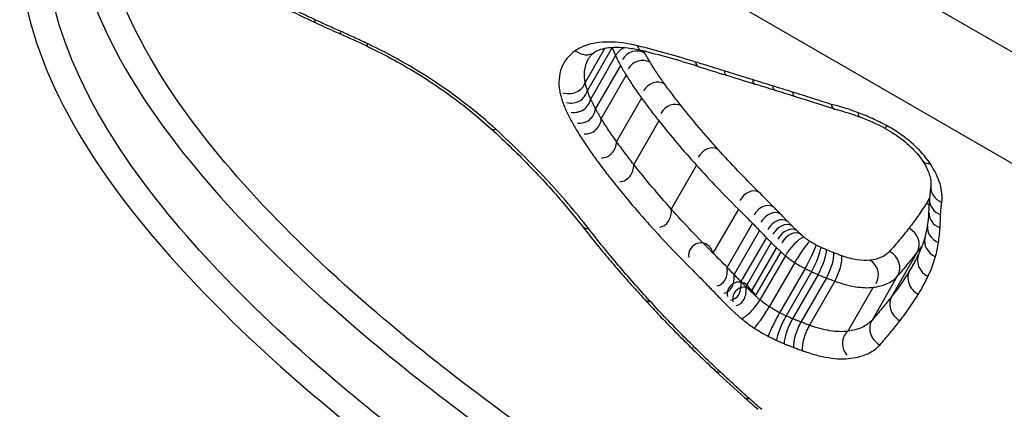
# Model space of a CAD drawing. Units: millimetres. Extents: x -1337 to 7730, y -4572 to 6185.
# Drawn here: x 4341 to 4346, y -2309 to -2307 of the extents above; entities that cross this region are included whole.
import ezdxf

# ---------------------------------------------------------------- set-up
doc = ezdxf.new("R2010")
doc.units = ezdxf.units.MM
doc.header["$LTSCALE"] = 65
doc.layers.add('SW_Toestellen', color=2, linetype='Continuous')

msp = doc.modelspace()

# ---------------------------------------------------------------- linework, layer by layer
at = {"layer": 'SW_Toestellen'}
for p, q in [((4645.1614, -2479.5997), (4052.7559, -2137.5742)), ((4052.4244, -2137.9602), (4644.0454, -2479.5327)), ((4343.9509, -2306.8972), (4343.8483, -2307.0749)), ((4343.9887, -2306.8928), (4343.8594, -2307.1168)), ((4343.9886, -2306.8924), (4343.9887, -2306.8928)), ((4344.0062, -2306.9358), (4343.8767, -2307.1601)), ((4344.0318, -2306.9866), (4343.9021, -2307.2112)), ((4344.0618, -2307.038), (4343.9319, -2307.2629)), ((4344.1412, -2307.1563), (4344.0109, -2307.3819)), ((4344.2313, -2307.2746), (4344.1007, -2307.5009)), ((4344.4269, -2307.5052), (4344.2957, -2307.7325)), ((4344.6444, -2307.7326), (4344.5126, -2307.961)), ((4344.7179, -2307.8065), (4344.5859, -2308.0352)), ((4344.754, -2307.8436), (4344.6219, -2308.0724)), ((4344.7901, -2307.8805), (4344.6579, -2308.1095)), ((4344.8159, -2307.9067), (4344.6836, -2308.1358)), ((4344.8423, -2307.9328), (4344.71, -2308.1619)), ((4344.865, -2307.954), (4344.7327, -2308.1832)), ((4344.8891, -2307.9748), (4344.7567, -2308.2041)), ((4345.5731, -2307.9597), (4345.443, -2308.1851)), ((4344.9377, -2308.0106), (4344.8053, -2308.2399)), ((4345.5618, -2308.0063), (4345.5363, -2308.0505)), ((4344.9911, -2308.0416), (4344.8586, -2308.271)), ((4345.0248, -2308.058), (4344.8924, -2308.2873)), ((4345.0587, -2308.0729), (4344.9264, -2308.3022)), ((4345.471, -2308.082), (4345.3398, -2308.3092)), ((4345.1024, -2308.0905), (4344.97, -2308.3197)), ((4345.1459, -2308.107), (4345.0136, -2308.3361)), ((4345.345, -2308.1391), (4345.2131, -2308.3674))]:
    msp.add_line(p, q, dxfattribs=at)
for centre, radius, start, end in [((4344.4497, -2307.9728), 0.064, 10.6283, 190.6283), ((4344.6486, -2308.1745), 0.0627, 11.5711, 191.5711), ((4344.6746, -2308.1989), 0.0602, 15.0899, 195.0899)]:
    msp.add_arc(centre, radius, start, end, dxfattribs=at)
for centre, major_axis, ratio, start_param, end_param in [((4353.1396, -2288.4842), (13.7239, 20.0201), 0.044382, 2.547002, 3.145032), ((4342.7014, -2305.2812), (2.5177, -1.4554), 0.493607, 4.829637, 4.892143), ((4342.4868, -2306.6735), (-0.0421, -0.0907), 0.158205, 5.769998, 6.283185), ((4342.8111, -2304.6554), (3.5584, -2.0625), 0.496379, 4.893407, 4.929667), ((4342.6189, -2306.7333), (-0.0404, -0.0915), 0.189469, 5.765582, 6.283185), ((4342.46, -2308.2717), (2.4501, -1.4112), 0.47591, 1.737328, 1.791685), ((4342.759, -2306.7975), (-0.0428, -0.0904), 0.143349, 5.768803, 6.283185), ((4343.8393, -2306.8363), (0.0573, -0.082), 0.82808, 5.08156, 6.283185), ((4344.0761, -2306.9133), (-0.0872, 0.0209), 0.961978, 0, 0.004889), ((4344.0914, -2306.9513), (-0.091, -0.0414), 0.703117, 4.849505, 5.504363), ((4344.1145, -2306.9972), (0.0432, 0.0748), 0.965894, 0, 1.569078), ((4344.1625, -2306.8116), (-0.024, -0.0971), 0.401316, 5.659384, 6.283185), ((4344.7724, -2308.9312), (2.8364, -1.5853), 0.508941, 1.962749, 2.064603), ((4344.1424, -2307.0453), (0.0432, 0.0749), 0.936712, 0, 1.56886), ((4344.4644, -2306.8961), (-0.0298, -0.0955), 0.323461, 5.675741, 6.283185), ((4413.8306, -2198.6421), (162.3013, 10.1239), 0.722165, 4.226043, 4.227049), ((4344.2175, -2307.1577), (0.0433, 0.0751), 0.881134, 0, 1.568468), ((4344.612, -2306.9421), (-0.0297, -0.0955), 0.322846, 5.673074, 6.283185), ((4413.8789, -2198.8685), (162.3912, 9.8607), 0.720663, 4.228238, 4.229243), ((4344.7597, -2306.9879), (-0.0296, -0.0955), 0.322228, 5.670408, 6.283185), ((4343.7587, -2307.0462), (0.0897, -0.0288), 0.915043, 4.711753, 6.283185), ((4343.7718, -2307.0958), (0.0875, -0.0209), 0.958914, 4.711327, 6.283185), ((4350.2953, -2322.7743), (30.4505, -14.3066), 0.375232, 1.922869, 1.926271), ((4344.8634, -2307.0202), (-0.0298, -0.0955), 0.31927, 5.669183, 6.283185), ((4350.2342, -2322.922), (30.4445, -14.3713), 0.379465, 1.920154, 1.923554), ((4343.7913, -2307.1442), (0.0854, -0.0159), 0.994693, 4.711023, 6.283185), ((4344.9671, -2307.0526), (-0.0299, -0.0954), 0.316316, 5.66797, 6.283185), ((4348.3793, -2320.2786), (22.8196, -11.3756), 0.4278, 1.920088, 1.92897), ((4343.8193, -2307.2002), (-0.0114, -0.0858), 0.965965, 6.281513, 7.853982), ((4344.3047, -2307.2726), (0.0435, 0.0753), 0.845248, 0, 1.568238), ((4343.8511, -2307.2552), (-0.0082, -0.0863), 0.936846, 6.281299, 7.853982), ((4345.3096, -2307.16), (-0.0355, -0.0935), 0.234956, 5.678701, 6.283185), ((4345.2808, -2307.6121), (0.5375, -0.31), 0.518733, 1.632144, 1.873443), ((4343.427, -2307.2422), (-0.0674, -0.0739), 0.362363, 0, 0.544884), ((4345.4555, -2307.2266), (-0.0472, -0.0882), 0.048502, 5.695977, 6.283185), ((4343.9344, -2307.3801), (-0.0021, -0.0869), 0.88125, 6.280912, 7.853982), ((4344.4953, -2307.4982), (0.0437, 0.0756), 0.78791, 0, 1.567898), ((4344.027, -2307.5024), (0.0018, -0.0871), 0.845272, 6.280683, 7.853982), ((4345.6832, -2307.424), (-0.0832, -0.0555), 0.557979, 0, 0.724196), ((4344.707, -2307.7205), (0.0439, 0.076), 0.729028, 0, 1.567568), ((4347.3947, -2308.0904), (-1.7142, 0.6214), 0.618705, 0.129318, 0.193225), ((4345.7442, -2307.625), (-0.099, 0.014), 0.821996, 0, 1.251126), ((4344.7824, -2307.7966), (0.0439, 0.0761), 0.745632, 0, 1.567686), ((4345.5792, -2307.7763), (0.0866, -0.05), 0.860881, 1.386194, 1.570796), ((4338.9485, -2300.9336), (5.7953, -8.8047), 0.380693, 0.475575, 0.486653), ((4345.7384, -2307.6884), (-0.0999, 0.0042), 0.812215, 0, 1.168977), ((4344.227, -2307.7391), (0.0084, -0.0872), 0.787638, 6.280345, 7.853982), ((4344.8185, -2307.8338), (0.0439, 0.0761), 0.744694, 0, 1.567687), ((4344.8546, -2307.8709), (0.044, 0.0762), 0.743759, 0, 1.567689), ((4343.7889, -2306.5281), (1.7167, -1.5653), 0.436477, 0.285599, 0.342285), ((4345.7352, -2307.7565), (-0.0999, 0.0054), 0.816881, 0, 1.178202), ((4343.9104, -2307.7585), (-0.0787, -0.0617), 0.576529, 0, 0.608851), ((4344.8796, -2307.8963), (0.044, 0.0762), 0.735694, 0, 1.567643), ((4344.9034, -2307.9198), (0.044, 0.0762), 0.711669, 0, 1.567502), ((4345.4885, -2307.9067), (0.0864, -0.0499), 0.869138, 0.000021, 1.570796), ((4344.1879, -2306.7562), (1.3469, -1.2686), 0.416118, 0.210628, 0.281844), ((4345.7275, -2307.8335), (-0.0989, 0.0146), 0.831142, 0, 1.253177), ((4344.9228, -2307.938), (0.044, 0.0763), 0.68309, 0, 1.567337), ((4344.9405, -2307.9534), (-0.0638, -0.077), 0.297793, 3.660817, 5.227892), ((4343.7203, -2306.4752), (1.7898, -1.5993), 0.436841, 0.123888, 0.207092), ((4345.7116, -2307.9073), (-0.0961, 0.0277), 0.844976, 0, 1.364147), ((4344.9714, -2307.9761), (-0.0548, -0.0836), 0.104741, 3.63767, 5.204324), ((4345.0055, -2307.996), (-0.0457, -0.0889), 0.09046, 1.079651, 2.64629), ((4345.0304, -2308.0081), (-0.0414, -0.091), 0.176765, 1.072941, 2.639704), ((4345.059, -2308.0206), (-0.0387, -0.0922), 0.228218, 1.0665, 2.633377), ((4345.0975, -2308.0361), (-0.036, -0.0933), 0.276479, 1.058512, 2.625521), ((4345.1384, -2308.0515), (-0.0345, -0.0938), 0.300885, 1.053381, 2.620467), ((4345.3872, -2308.0281), (0.0863, -0.0498), 0.877309, 0.000041, 1.570796), ((4342.419, -2305.3209), (2.9983, -2.8837), 0.462802, 0.11388, 0.14953), ((4345.6727, -2308.0092), (-0.09, 0.0436), 0.855943, 0, 1.508761), ((4344.521, -2308.0447), (0.0128, -0.0871), 0.745101, 6.280133, 7.853982), ((4345.2846, -2308.0747), (0.0765, -0.0441), 0.99427, 0.001202, 1.570796), ((4344.557, -2308.0818), (0.0127, -0.0872), 0.744182, 6.280135, 7.853982), ((4345.6226, -2308.1011), (-0.0863, 0.0506), 0.860935, 0, 1.570797), ((4344.5931, -2308.1188), (0.0126, -0.0873), 0.743266, 6.280136, 7.853982), ((4344.6196, -2308.1458), (0.0137, -0.0871), 0.735113, 6.280091, 7.853982), ((4345.5276, -2308.238), (-0.0846, 0.0529), 0.869391, 0, 1.570817), ((4344.2294, -2308.1334), (-0.0737, -0.0676), 0.507487, 0, 0.555078), ((4344.705, -2308.2253), (-0.0638, -0.077), 0.302373, 0.511729, 2.086189), ((4344.7716, -2308.2743), (-0.0548, -0.0836), 0.106511, 0.487827, 2.062713), ((4344.8443, -2308.3167), (-0.0457, -0.0889), 0.091994, 4.221257, 5.796158), ((4344.887, -2308.3373), (-0.0414, -0.091), 0.179682, 4.214582, 5.789356), ((4344.9264, -2308.3546), (-0.0387, -0.0922), 0.231892, 4.208168, 5.782828), ((4344.9752, -2308.3743), (-0.036, -0.0933), 0.280799, 4.200203, 5.774731), ((4345.0214, -2308.3917), (-0.0346, -0.0938), 0.305505, 4.195083, 5.769533), ((4345.4236, -2308.363), (-0.0838, 0.0539), 0.877628, 0, 1.570836), ((4345.2739, -2308.4317), (-0.0608, 0.0643), 0.994179, 0, 1.571962), ((4344.5944, -2308.5008), (-0.0683, -0.0731), 0.415619, 0, 0.508584), ((4348.0093, -2307.7291), (4.9551, -2.7002), 0.483637, 4.222681, 4.262543), ((4344.7453, -2308.6384), (-0.0666, -0.0746), 0.384099, 0, 0.495739), ((4345.6818, -2308.4363), (1.5196, -0.862), 0.464296, 4.277567, 4.33316)]:
    msp.add_ellipse(centre, major_axis=major_axis, ratio=ratio, start_param=start_param, end_param=end_param, dxfattribs=at)
for points, knots in [([(4341.8569, -2305.0641), (4341.3718, -2305.3), (4341.0547, -2305.6418), (4340.8337, -2306.4726), (4340.9629, -2306.9697), (4341.5716, -2307.8855), (4341.9626, -2308.2971), (4342.8051, -2309.0132), (4343.2212, -2309.3207), (4343.9419, -2309.7971), (4344.2297, -2309.9748), (4344.5224, -2310.1438)], [-1.001388, -1.001388, -1.001388, -1.001388, -0.747452, -0.747452, -0.474589, -0.474589, -0.263661, -0.263661, -0.101408, -0.101408, 0, 0, 0, 0]), ([(4344.5405, -2309.5309), (4344.3419, -2309.4115), (4344.1466, -2309.2883), (4343.5251, -2308.8765), (4343.1205, -2308.5764), (4342.3028, -2307.8769), (4341.9245, -2307.4746), (4341.3485, -2306.5882), (4341.2343, -2306.1113), (4341.4023, -2305.5626), (4341.4749, -2305.4292), (4341.5741, -2305.3069)], [0.0290953, 0.0290953, 0.0290953, 0.0290953, 0.0987006, 0.0987006, 0.2566215, 0.2566215, 0.4619188, 0.4619188, 0.7241055, 0.7241055, 0.8157385, 0.8157385, 0.8157385, 0.8157385]), ([(4341.2734, -2305.6092), (4341.2551, -2305.6505), (4341.2394, -2305.6927), (4341.0984, -2306.1519), (4341.2149, -2306.6387), (4341.8031, -2307.5423), (4342.1894, -2307.9521), (4343.0241, -2308.6644), (4343.437, -2308.97), (4344.1521, -2309.4433), (4344.4376, -2309.6197), (4344.7282, -2309.7874)], [-0.7511142, -0.7511142, -0.7511142, -0.7511142, -0.7241055, -0.7241055, -0.4619188, -0.4619188, -0.2566215, -0.2566215, -0.0987006, -0.0987006, 0, 0, 0, 0]), ([(4344.5854, -2310.0347), (4344.2983, -2309.8689), (4344.0161, -2309.6946), (4343.3095, -2309.2269), (4342.9015, -2308.925), (4342.0758, -2308.2216), (4341.6928, -2307.8174), (4341.0963, -2306.9185), (4340.9695, -2306.4311), (4341.108, -2305.9089), (4341.1488, -2305.8113), (4341.2026, -2305.7184)], [0, 0, 0, 0, 0.1014079, 0.1014079, 0.2636606, 0.2636606, 0.4745891, 0.4745891, 0.7474523, 0.7474523, 0.8132674, 0.8132674, 0.8132674, 0.8132674]), ([(4342.4431, -2306.7492), (4342.4164, -2306.7368), (4342.3897, -2306.7242), (4342.3366, -2306.6985), (4342.3101, -2306.6855), (4342.2836, -2306.6722)], [-0.01786646, -0.01786646, -0.01786646, -0.01786646, -0.00893342, -0.00893342, 0, 0, 0, 0]), ([(4342.5752, -2306.809), (4342.5532, -2306.7993), (4342.5311, -2306.7894), (4342.4871, -2306.7695), (4342.465, -2306.7594), (4342.4431, -2306.7492)], [-0.01473067, -0.01473067, -0.01473067, -0.01473067, -0.00736545, -0.00736545, 0, 0, 0, 0]), ([(4342.7154, -2306.8732), (4342.6921, -2306.8621), (4342.6687, -2306.8513), (4342.622, -2306.8299), (4342.5986, -2306.8194), (4342.5752, -2306.809)], [-0.01563157, -0.01563157, -0.01563157, -0.01563157, -0.00781564, -0.00781564, 0, 0, 0, 0]), ([(4343.3832, -2307.318), (4343.2892, -2307.2321), (4343.1836, -2307.1496), (4342.9577, -2306.9991), (4342.8375, -2306.931), (4342.7154, -2306.8732)], [-0.08195644, -0.08195644, -0.08195644, -0.08195644, -0.04098317, -0.04098317, 0, 0, 0, 0]), ([(4342.7162, -2306.8879), (4342.7633, -2306.9102), (4342.8101, -2306.9341), (4342.9025, -2306.9847), (4342.9481, -2307.0114), (4343.0373, -2307.0671), (4343.0809, -2307.0962), (4343.1656, -2307.1563), (4343.2067, -2307.1873), (4343.2857, -2307.2507), (4343.3235, -2307.2831), (4343.3596, -2307.316)], [0, 0, 0, 0, 0.01639129, 0.01639129, 0.03278258, 0.03278258, 0.04917386, 0.04917386, 0.06556515, 0.06556515, 0.08195644, 0.08195644, 0.08195644, 0.08195644]), ([(4343.7967, -2306.9101), (4343.7629, -2306.9338), (4343.7385, -2306.9643), (4343.711, -2307.0357), (4343.7079, -2307.0767), (4343.7156, -2307.1208)], [-0.04399559, -0.04399559, -0.04399559, -0.04399559, -0.02199908, -0.02199908, 0, 0, 0, 0]), ([(4344.1202, -2306.8848), (4344.0673, -2306.8717), (4344.0161, -2306.8651), (4343.9258, -2306.8651), (4343.8862, -2306.871), (4343.8314, -2306.8896), (4343.8127, -2306.8989), (4343.7967, -2306.9101)], [-0.04503682, -0.04503682, -0.04503682, -0.04503682, -0.02718195, -0.02718195, -0.0104546, -0.0104546, 0, 0, 0, 0]), ([(4343.8966, -2306.9183), (4343.9028, -2306.9139), (4343.9111, -2306.9094), (4343.9322, -2306.9015), (4343.9451, -2306.898), (4343.9751, -2306.8931), (4343.9921, -2306.8918), (4344.0294, -2306.8917), (4344.0497, -2306.893), (4344.0926, -2306.8986), (4344.1152, -2306.9029), (4344.1385, -2306.9087)], [0, 0, 0, 0, 0.00900736, 0.00900736, 0.01801473, 0.01801473, 0.02702209, 0.02702209, 0.03602946, 0.03602946, 0.04503682, 0.04503682, 0.04503682, 0.04503682]), ([(4343.9887, -2306.8928), (4343.9912, -2306.8999), (4343.9939, -2306.907), (4343.9997, -2306.9213), (4344.0029, -2306.9285), (4344.0062, -2306.9358)], [-0.005914376, -0.005914376, -0.005914376, -0.005914376, -0.002957188, -0.002957188, 0, 0, 0, 0]), ([(4344.4223, -2306.9689), (4344.3716, -2306.9532), (4344.321, -2306.9383), (4344.2203, -2306.9102), (4344.1701, -2306.897), (4344.1202, -2306.8848)], [-0.03365376, -0.03365376, -0.03365376, -0.03365376, -0.01682564, -0.01682564, 0, 0, 0, 0]), ([(4343.8483, -2307.0749), (4343.8418, -2307.0373), (4343.8444, -2307.0024), (4343.859, -2306.9643), (4343.8625, -2306.9569), (4343.8666, -2306.9498)], [0, 0, 0, 0, 0.02199908, 0.02199908, 0.02757577, 0.02757577, 0.02757577, 0.02757577]), ([(4343.8666, -2306.9497), (4343.8679, -2306.9475), (4343.8693, -2306.9453), (4343.8724, -2306.941), (4343.874, -2306.9389), (4343.8776, -2306.9347), (4343.8796, -2306.9326), (4343.8838, -2306.9285), (4343.8861, -2306.9264), (4343.891, -2306.9223), (4343.8937, -2306.9203), (4343.8966, -2306.9183)], [0.02757577, 0.02757577, 0.02757577, 0.02757577, 0.03085974, 0.03085974, 0.0341437, 0.0341437, 0.03742766, 0.03742766, 0.04071163, 0.04071163, 0.04399559, 0.04399559, 0.04399559, 0.04399559]), ([(4344.0062, -2306.9358), (4344.01, -2306.9442), (4344.0141, -2306.9526), (4344.0226, -2306.9696), (4344.0271, -2306.9781), (4344.0318, -2306.9866)], [-0.007051054, -0.007051054, -0.007051054, -0.007051054, -0.003525527, -0.003525527, 0, 0, 0, 0]), ([(4344.1856, -2306.9704), (4344.1807, -2306.9624), (4344.1759, -2306.9544), (4344.1666, -2306.9384), (4344.162, -2306.9304), (4344.1576, -2306.9225)], [0, 0, 0, 0, 0.003653064, 0.003653064, 0.007306129, 0.007306129, 0.007306129, 0.007306129]), ([(4344.0318, -2306.9866), (4344.0365, -2306.9951), (4344.0414, -2307.0037), (4344.0514, -2307.0208), (4344.0565, -2307.0294), (4344.0618, -2307.038)], [-0.007306129, -0.007306129, -0.007306129, -0.007306129, -0.003653064, -0.003653064, 0, 0, 0, 0]), ([(4344.2608, -2307.0826), (4344.2472, -2307.0639), (4344.2342, -2307.0452), (4344.2091, -2307.0078), (4344.1971, -2306.9891), (4344.1856, -2306.9704)], [0, 0, 0, 0, 0.00851768, 0.00851768, 0.01702765, 0.01702765, 0.01702765, 0.01702765]), ([(4344.57, -2307.0148), (4344.5454, -2307.0072), (4344.5208, -2306.9995), (4344.4715, -2306.9842), (4344.4469, -2306.9766), (4344.4223, -2306.9689)], [-0.01634173, -0.01634173, -0.01634173, -0.01634173, -0.00817087, -0.00817087, 0, 0, 0, 0]), ([(4344.0618, -2307.038), (4344.0739, -2307.0576), (4344.0866, -2307.0774), (4344.1131, -2307.1168), (4344.1269, -2307.1365), (4344.1412, -2307.1563)], [-0.01702765, -0.01702765, -0.01702765, -0.01702765, -0.00851768, -0.00851768, 0, 0, 0, 0]), ([(4344.7178, -2307.0606), (4344.6932, -2307.053), (4344.6685, -2307.0453), (4344.6193, -2307.0301), (4344.5946, -2307.0225), (4344.57, -2307.0148)], [-0.01634174, -0.01634174, -0.01634174, -0.01634174, -0.00817087, -0.00817087, 0, 0, 0, 0]), ([(4344.8215, -2307.0927), (4344.8042, -2307.0874), (4344.7869, -2307.082), (4344.7524, -2307.0713), (4344.7351, -2307.0659), (4344.7178, -2307.0606)], [-0.01145807, -0.01145807, -0.01145807, -0.01145807, -0.00572902, -0.00572902, 0, 0, 0, 0]), ([(4343.8594, -2307.1168), (4343.8569, -2307.1096), (4343.8547, -2307.1026), (4343.851, -2307.0886), (4343.8495, -2307.0817), (4343.8483, -2307.0749)], [0, 0, 0, 0, 0.004029323, 0.004029323, 0.008058645, 0.008058645, 0.008058645, 0.008058645]), ([(4343.8767, -2307.1601), (4343.8734, -2307.1528), (4343.8703, -2307.1455), (4343.8645, -2307.1311), (4343.8618, -2307.1239), (4343.8594, -2307.1168)], [0, 0, 0, 0, 0.003795073, 0.003795073, 0.007590145, 0.007590145, 0.007590145, 0.007590145]), ([(4344.3481, -2307.1974), (4344.333, -2307.1783), (4344.3181, -2307.1592), (4344.289, -2307.1209), (4344.2748, -2307.1018), (4344.2608, -2307.0826)], [0, 0, 0, 0, 0.00872083, 0.00872083, 0.0174373, 0.0174373, 0.0174373, 0.0174373]), ([(4344.9252, -2307.1251), (4344.9079, -2307.1197), (4344.8906, -2307.1143), (4344.8561, -2307.1035), (4344.8388, -2307.0981), (4344.8215, -2307.0927)], [-0.01145818, -0.01145818, -0.01145818, -0.01145818, -0.00572908, -0.00572908, 0, 0, 0, 0]), ([(4343.7156, -2307.1208), (4343.717, -2307.1289), (4343.7188, -2307.1371), (4343.7232, -2307.1537), (4343.7257, -2307.1621), (4343.7287, -2307.1706)], [-0.008058645, -0.008058645, -0.008058645, -0.008058645, -0.004029323, -0.004029323, 0, 0, 0, 0]), ([(4343.9021, -2307.2112), (4343.8975, -2307.2027), (4343.893, -2307.1941), (4343.8845, -2307.177), (4343.8805, -2307.1685), (4343.8767, -2307.1601)], [0, 0, 0, 0, 0.004323971, 0.004323971, 0.008647942, 0.008647942, 0.008647942, 0.008647942]), ([(4344.1412, -2307.1563), (4344.1556, -2307.176), (4344.1703, -2307.1958), (4344.2003, -2307.2352), (4344.2157, -2307.2549), (4344.2313, -2307.2746)], [-0.0174373, -0.0174373, -0.0174373, -0.0174373, -0.00872083, -0.00872083, 0, 0, 0, 0]), ([(4345.1278, -2307.1888), (4345.0949, -2307.1784), (4345.062, -2307.168), (4344.9945, -2307.1467), (4344.9599, -2307.1359), (4344.9252, -2307.1251)], [-0.02235269, -0.02235269, -0.02235269, -0.02235269, -0.01146936, -0.01146936, 0, 0, 0, 0]), ([(4343.7287, -2307.1706), (4343.7315, -2307.1786), (4343.7345, -2307.1866), (4343.7409, -2307.2028), (4343.7444, -2307.2109), (4343.748, -2307.2191)], [-0.007590145, -0.007590145, -0.007590145, -0.007590145, -0.003795073, -0.003795073, 0, 0, 0, 0]), ([(4343.748, -2307.2191), (4343.7522, -2307.2283), (4343.7566, -2307.2377), (4343.766, -2307.2564), (4343.7709, -2307.2658), (4343.776, -2307.2752)], [-0.008647942, -0.008647942, -0.008647942, -0.008647942, -0.004323971, -0.004323971, 0, 0, 0, 0]), ([(4343.9319, -2307.2629), (4343.9267, -2307.2543), (4343.9216, -2307.2457), (4343.9116, -2307.2284), (4343.9068, -2307.2198), (4343.9021, -2307.2112)], [0, 0, 0, 0, 0.004204431, 0.004204431, 0.008408863, 0.008408863, 0.008408863, 0.008408863]), ([(4344.5389, -2307.4225), (4344.5054, -2307.3852), (4344.4726, -2307.3478), (4344.409, -2307.2727), (4344.3781, -2307.2351), (4344.3481, -2307.1974)], [0, 0, 0, 0, 0.01724255, 0.01724255, 0.03447255, 0.03447255, 0.03447255, 0.03447255]), ([(4345.2679, -2307.2322), (4345.2435, -2307.223), (4345.219, -2307.2146), (4345.1723, -2307.2002), (4345.1499, -2307.1941), (4345.1278, -2307.1888)], [-0.01611114, -0.01611114, -0.01611114, -0.01611114, -0.00805557, -0.00805557, -0.00062837, -0.00062837, -0.00062837, -0.00062837]), ([(4345.1278, -2307.1888), (4345.1278, -2307.189), (4345.1279, -2307.1891), (4345.1295, -2307.1978), (4345.1322, -2307.2043), (4345.138, -2307.2108), (4345.1404, -2307.2124), (4345.1432, -2307.213)], [-0.000073183, -0.000073183, -0.000073183, -0.000073183, 0, 0, 0.004016395, 0.004016395, 0.006390799, 0.006390799, 0.006390799, 0.006390799]), ([(4345.1432, -2307.213), (4345.1517, -2307.215), (4345.1603, -2307.2172), (4345.1776, -2307.2218), (4345.1863, -2307.2243), (4345.2037, -2307.2294), (4345.2124, -2307.2321), (4345.23, -2307.2378), (4345.2388, -2307.2408), (4345.2564, -2307.247), (4345.2652, -2307.2502), (4345.2741, -2307.2535)], [0.00026819, 0.00026819, 0.00026819, 0.00026819, 0.00343678, 0.00343678, 0.00660537, 0.00660537, 0.00977396, 0.00977396, 0.01294255, 0.01294255, 0.01611114, 0.01611114, 0.01611114, 0.01611114]), ([(4344.0109, -2307.3819), (4343.9967, -2307.3621), (4343.9829, -2307.3422), (4343.9566, -2307.3025), (4343.9439, -2307.2827), (4343.9319, -2307.2629)], [0, 0, 0, 0, 0.00950493, 0.00950493, 0.01900829, 0.01900829, 0.01900829, 0.01900829]), ([(4345.4139, -2307.2987), (4345.39, -2307.286), (4345.3658, -2307.274), (4345.3171, -2307.2518), (4345.2925, -2307.2415), (4345.2679, -2307.2322)], [-0.01624227, -0.01624227, -0.01624227, -0.01624227, -0.00812076, -0.00812076, 0, 0, 0, 0]), ([(4343.3596, -2307.316), (4343.3958, -2307.3491), (4343.4312, -2307.3824), (4343.5001, -2307.4493), (4343.5336, -2307.4829), (4343.5987, -2307.5503), (4343.6303, -2307.584), (4343.6914, -2307.6516), (4343.721, -2307.6854), (4343.778, -2307.753), (4343.8054, -2307.7867), (4343.8317, -2307.8202)], [0, 0, 0, 0, 0.01611737, 0.01611737, 0.03223473, 0.03223473, 0.0483521, 0.0483521, 0.06446946, 0.06446946, 0.08058683, 0.08058683, 0.08058683, 0.08058683]), ([(4343.8662, -2307.8351), (4343.7986, -2307.7486), (4343.7241, -2307.6616), (4343.5626, -2307.4885), (4343.4756, -2307.4025), (4343.3832, -2307.318)], [-0.08058683, -0.08058683, -0.08058683, -0.08058683, -0.04030297, -0.04030297, 0, 0, 0, 0]), ([(4343.776, -2307.2752), (4343.781, -2307.2844), (4343.7861, -2307.2936), (4343.7967, -2307.3119), (4343.8021, -2307.3211), (4343.8077, -2307.3303)], [-0.008408863, -0.008408863, -0.008408863, -0.008408863, -0.004204431, -0.004204431, 0, 0, 0, 0]), ([(4344.2313, -2307.2746), (4344.2621, -2307.3132), (4344.2937, -2307.3518), (4344.359, -2307.4286), (4344.3925, -2307.467), (4344.4269, -2307.5052)], [-0.03447255, -0.03447255, -0.03447255, -0.03447255, -0.01724255, -0.01724255, 0, 0, 0, 0]), ([(4345.4083, -2307.3148), (4345.4247, -2307.3235), (4345.4407, -2307.333), (4345.4716, -2307.3532), (4345.4864, -2307.3639), (4345.5146, -2307.3861), (4345.5278, -2307.3976), (4345.5523, -2307.421), (4345.5636, -2307.4329), (4345.5836, -2307.4564), (4345.5925, -2307.4682), (4345.6001, -2307.4795)], [0, 0, 0, 0, 0.00643495, 0.00643495, 0.01286989, 0.01286989, 0.01930484, 0.01930484, 0.02573979, 0.02573979, 0.03217474, 0.03217474, 0.03217474, 0.03217474]), ([(4345.6415, -2307.4963), (4345.6238, -2307.4698), (4345.6019, -2307.4433), (4345.5486, -2307.3901), (4345.5164, -2307.3636), (4345.4599, -2307.325), (4345.4372, -2307.3112), (4345.4139, -2307.2987)], [-0.03217474, -0.03217474, -0.03217474, -0.03217474, -0.02065922, -0.02065922, -0.00794585, -0.00794585, 0, 0, 0, 0]), ([(4343.8077, -2307.3303), (4343.8204, -2307.3511), (4343.8337, -2307.372), (4343.8614, -2307.4137), (4343.8758, -2307.4345), (4343.8909, -2307.4554)], [-0.01900829, -0.01900829, -0.01900829, -0.01900829, -0.00950493, -0.00950493, 0, 0, 0, 0]), ([(4344.1007, -2307.5009), (4344.0851, -2307.4811), (4344.0698, -2307.4613), (4344.0399, -2307.4216), (4344.0252, -2307.4018), (4344.0109, -2307.3819)], [0, 0, 0, 0, 0.00932266, 0.00932266, 0.01864435, 0.01864435, 0.01864435, 0.01864435]), ([(4344.7509, -2307.6445), (4344.7139, -2307.6078), (4344.6777, -2307.571), (4344.607, -2307.497), (4344.5725, -2307.4598), (4344.5389, -2307.4225)], [0, 0, 0, 0, 0.0172474, 0.0172474, 0.03448255, 0.03448255, 0.03448255, 0.03448255]), ([(4343.8909, -2307.4554), (4343.9056, -2307.4759), (4343.9207, -2307.4963), (4343.9516, -2307.5372), (4343.9673, -2307.5576), (4343.9834, -2307.578)], [-0.01864435, -0.01864435, -0.01864435, -0.01864435, -0.00932266, -0.00932266, 0, 0, 0, 0]), ([(4344.2957, -2307.7325), (4344.2613, -2307.6942), (4344.2279, -2307.6556), (4344.1629, -2307.5784), (4344.1313, -2307.5397), (4344.1007, -2307.5009)], [0, 0, 0, 0, 0.01816699, 0.01816699, 0.03633113, 0.03633113, 0.03633113, 0.03633113]), ([(4344.4269, -2307.5052), (4344.4614, -2307.5434), (4344.4968, -2307.5814), (4344.5693, -2307.6573), (4344.6064, -2307.695), (4344.6444, -2307.7326)], [-0.03448255, -0.03448255, -0.03448255, -0.03448255, -0.0172474, -0.0172474, 0, 0, 0, 0]), ([(4345.6001, -2307.4795), (4345.6078, -2307.491), (4345.6145, -2307.5023), (4345.6259, -2307.524), (4345.6306, -2307.5344), (4345.638, -2307.554), (4345.6407, -2307.5632), (4345.6445, -2307.5799), (4345.6455, -2307.5874), (4345.6462, -2307.6005), (4345.6459, -2307.6062), (4345.6452, -2307.611)], [0, 0, 0, 0, 0.00619686, 0.00619686, 0.01239371, 0.01239371, 0.01859057, 0.01859057, 0.02478742, 0.02478742, 0.03098428, 0.03098428, 0.03098428, 0.03098428]), ([(4345.7021, -2307.6979), (4345.7063, -2307.6687), (4345.7032, -2307.6362), (4345.6827, -2307.5679), (4345.6652, -2307.532), (4345.6415, -2307.4963)], [-0.03098428, -0.03098428, -0.03098428, -0.03098428, -0.01549547, -0.01549547, 0, 0, 0, 0]), ([(4343.9834, -2307.578), (4344.0148, -2307.6177), (4344.0471, -2307.6573), (4344.1137, -2307.7364), (4344.148, -2307.7758), (4344.1832, -2307.815)], [-0.03633113, -0.03633113, -0.03633113, -0.03633113, -0.01816699, -0.01816699, 0, 0, 0, 0]), ([(4344.8263, -2307.7206), (4344.814, -2307.7079), (4344.8015, -2307.6952), (4344.7763, -2307.6698), (4344.7637, -2307.6572), (4344.7509, -2307.6445)], [0, 0, 0, 0, 0.00595064, 0.00595064, 0.01190256, 0.01190256, 0.01190256, 0.01190256]), ([(4344.8625, -2307.7576), (4344.8565, -2307.7515), (4344.8504, -2307.7453), (4344.8384, -2307.7329), (4344.8324, -2307.7267), (4344.8263, -2307.7206)], [0, 0, 0, 0, 0.002895866, 0.002895866, 0.005791732, 0.005791732, 0.005791732, 0.005791732]), ([(4345.6222, -2307.7017), (4345.6083, -2307.7244), (4345.5938, -2307.7466), (4345.5637, -2307.7899), (4345.5481, -2307.811), (4345.5319, -2307.8316)], [0, 0, 0, 0, 0.01574458, 0.01574458, 0.03148983, 0.03148983, 0.03148983, 0.03148983]), ([(4345.6963, -2307.7615), (4345.6967, -2307.7507), (4345.6975, -2307.74), (4345.6994, -2307.7188), (4345.7007, -2307.7083), (4345.7021, -2307.6979)], [-0.01105297, -0.01105297, -0.01105297, -0.01105297, -0.0055263, -0.0055263, 0, 0, 0, 0]), ([(4344.5126, -2307.961), (4344.4747, -2307.9232), (4344.4376, -2307.8853), (4344.3653, -2307.8092), (4344.33, -2307.7709), (4344.2957, -2307.7325)], [0, 0, 0, 0, 0.01819059, 0.01819059, 0.03637839, 0.03637839, 0.03637839, 0.03637839]), ([(4344.6444, -2307.7326), (4344.6569, -2307.7449), (4344.6692, -2307.7572), (4344.6937, -2307.7819), (4344.7058, -2307.7942), (4344.7179, -2307.8065)], [-0.01190256, -0.01190256, -0.01190256, -0.01190256, -0.00595064, -0.00595064, 0, 0, 0, 0]), ([(4344.8986, -2307.7947), (4344.8926, -2307.7885), (4344.8866, -2307.7823), (4344.8745, -2307.77), (4344.8685, -2307.7638), (4344.8625, -2307.7576)], [0, 0, 0, 0, 0.002895849, 0.002895849, 0.005791698, 0.005791698, 0.005791698, 0.005791698]), ([(4345.6929, -2307.8298), (4345.6935, -2307.8185), (4345.6941, -2307.8071), (4345.6952, -2307.7844), (4345.6958, -2307.7729), (4345.6963, -2307.7615)], [-0.01175139, -0.01175139, -0.01175139, -0.01175139, -0.00587573, -0.00587573, 0, 0, 0, 0]), ([(4343.8317, -2307.8202), (4343.8518, -2307.8458), (4343.8722, -2307.8714), (4343.9135, -2307.9224), (4343.9345, -2307.9478), (4343.9771, -2307.9987), (4343.9988, -2308.0241), (4344.0426, -2308.0748), (4344.0648, -2308.1001), (4344.1098, -2308.1506), (4344.1326, -2308.1759), (4344.1557, -2308.201)], [0, 0, 0, 0, 0.01172841, 0.01172841, 0.02345683, 0.02345683, 0.03518524, 0.03518524, 0.04691366, 0.04691366, 0.05864207, 0.05864207, 0.05864207, 0.05864207]), ([(4344.1832, -2307.815), (4344.2184, -2307.8544), (4344.2546, -2307.8935), (4344.3288, -2307.9716), (4344.3668, -2308.0104), (4344.4056, -2308.049)], [-0.03637839, -0.03637839, -0.03637839, -0.03637839, -0.01819059, -0.01819059, 0, 0, 0, 0]), ([(4344.7179, -2307.8065), (4344.7239, -2307.8127), (4344.7299, -2307.8189), (4344.742, -2307.8312), (4344.748, -2307.8374), (4344.754, -2307.8436)], [-0.005791732, -0.005791732, -0.005791732, -0.005791732, -0.002895866, -0.002895866, 0, 0, 0, 0]), ([(4344.9236, -2307.8201), (4344.9194, -2307.8159), (4344.9152, -2307.8116), (4344.9069, -2307.8032), (4344.9028, -2307.7989), (4344.8986, -2307.7947)], [0, 0, 0, 0, 0.001988643, 0.001988643, 0.003977287, 0.003977287, 0.003977287, 0.003977287]), ([(4344.9475, -2307.8436), (4344.9434, -2307.8397), (4344.9394, -2307.8358), (4344.9314, -2307.828), (4344.9275, -2307.824), (4344.9236, -2307.8201)], [0, 0, 0, 0, 0.001851192, 0.001851192, 0.003702383, 0.003702383, 0.003702383, 0.003702383]), ([(4345.5319, -2307.8316), (4345.5155, -2307.8524), (4345.4989, -2307.8729), (4345.4653, -2307.9131), (4345.4482, -2307.9329), (4345.4309, -2307.9524)], [0, 0, 0, 0, 0.01590149, 0.01590149, 0.03180361, 0.03180361, 0.03180361, 0.03180361]), ([(4345.685, -2307.907), (4345.6869, -2307.8945), (4345.6885, -2307.8817), (4345.6911, -2307.856), (4345.6921, -2307.843), (4345.6929, -2307.8298)], [-0.01367087, -0.01367087, -0.01367087, -0.01367087, -0.0068356, -0.0068356, 0, 0, 0, 0]), ([(4344.1849, -2308.2106), (4344.128, -2308.1484), (4344.0729, -2308.086), (4343.9666, -2307.9608), (4343.9154, -2307.898), (4343.8662, -2307.8351)], [-0.05864207, -0.05864207, -0.05864207, -0.05864207, -0.02931781, -0.02931781, 0, 0, 0, 0]), ([(4344.754, -2307.8436), (4344.76, -2307.8497), (4344.766, -2307.8559), (4344.7781, -2307.8682), (4344.7841, -2307.8744), (4344.7901, -2307.8805)], [-0.005791698, -0.005791698, -0.005791698, -0.005791698, -0.002895849, -0.002895849, 0, 0, 0, 0]), ([(4344.7901, -2307.8805), (4344.7944, -2307.8849), (4344.7987, -2307.8893), (4344.8073, -2307.898), (4344.8116, -2307.9024), (4344.8159, -2307.9067)], [-0.003977287, -0.003977287, -0.003977287, -0.003977287, -0.001988643, -0.001988643, 0, 0, 0, 0]), ([(4344.9668, -2307.8618), (4344.9635, -2307.8588), (4344.9603, -2307.8557), (4344.9538, -2307.8497), (4344.9506, -2307.8467), (4344.9475, -2307.8436)], [0, 0, 0, 0, 0.001442086, 0.001442086, 0.002884172, 0.002884172, 0.002884172, 0.002884172]), ([(4344.9845, -2307.8771), (4344.9815, -2307.8746), (4344.9785, -2307.8721), (4344.9726, -2307.8669), (4344.9697, -2307.8644), (4344.9668, -2307.8618)], [0, 0, 0, 0, 0.00124431, 0.00124431, 0.002488619, 0.002488619, 0.002488619, 0.002488619]), ([(4345.0154, -2307.8998), (4345.01, -2307.8963), (4345.0047, -2307.8926), (4344.9943, -2307.885), (4344.9893, -2307.8811), (4344.9845, -2307.8771)], [0, 0, 0, 0, 0.00196045, 0.00196045, 0.003920899, 0.003920899, 0.003920899, 0.003920899]), ([(4344.8159, -2307.9067), (4344.8202, -2307.9111), (4344.8246, -2307.9154), (4344.8334, -2307.9241), (4344.8378, -2307.9284), (4344.8423, -2307.9328)], [-0.003702383, -0.003702383, -0.003702383, -0.003702383, -0.001851192, -0.001851192, 0, 0, 0, 0]), ([(4344.8423, -2307.9328), (4344.846, -2307.9363), (4344.8498, -2307.9399), (4344.8574, -2307.9469), (4344.8612, -2307.9505), (4344.865, -2307.954)], [-0.002884172, -0.002884172, -0.002884172, -0.002884172, -0.001442086, -0.001442086, 0, 0, 0, 0]), ([(4345.0496, -2307.9198), (4345.0437, -2307.9167), (4345.0379, -2307.9136), (4345.0265, -2307.9069), (4345.0209, -2307.9034), (4345.0154, -2307.8998)], [0, 0, 0, 0, 0.001982009, 0.001982009, 0.003964018, 0.003964018, 0.003964018, 0.003964018]), ([(4345.0745, -2307.9318), (4345.0703, -2307.9299), (4345.0661, -2307.928), (4345.0578, -2307.9239), (4345.0537, -2307.9219), (4345.0496, -2307.9198)], [0, 0, 0, 0, 0.00139672, 0.00139672, 0.00279344, 0.00279344, 0.00279344, 0.00279344]), ([(4345.103, -2307.9443), (4345.0983, -2307.9423), (4345.0935, -2307.9403), (4345.084, -2307.9361), (4345.0792, -2307.934), (4345.0745, -2307.9318)], [0, 0, 0, 0, 0.001592328, 0.001592328, 0.003184657, 0.003184657, 0.003184657, 0.003184657]), ([(4345.669, -2307.981), (4345.6724, -2307.9691), (4345.6755, -2307.957), (4345.6808, -2307.9323), (4345.6831, -2307.9198), (4345.685, -2307.907)], [-0.01385637, -0.01385637, -0.01385637, -0.01385637, -0.00692833, -0.00692833, 0, 0, 0, 0]), ([(4344.5859, -2308.0352), (4344.5739, -2308.0228), (4344.5617, -2308.0104), (4344.5373, -2307.9857), (4344.525, -2307.9733), (4344.5126, -2307.961)], [0, 0, 0, 0, 0.00564277, 0.00564277, 0.0112859, 0.0112859, 0.0112859, 0.0112859]), ([(4344.865, -2307.954), (4344.8689, -2307.9575), (4344.8729, -2307.961), (4344.8809, -2307.9679), (4344.885, -2307.9714), (4344.8891, -2307.9748)], [-0.002488619, -0.002488619, -0.002488619, -0.002488619, -0.00124431, -0.00124431, 0, 0, 0, 0]), ([(4344.8891, -2307.9748), (4344.8967, -2307.9811), (4344.9046, -2307.9872), (4344.9208, -2307.9992), (4344.9292, -2308.005), (4344.9377, -2308.0106)], [-0.003920899, -0.003920899, -0.003920899, -0.003920899, -0.00196045, -0.00196045, 0, 0, 0, 0]), ([(4345.1415, -2307.9598), (4345.1351, -2307.9574), (4345.1287, -2307.9548), (4345.1159, -2307.9497), (4345.1095, -2307.947), (4345.103, -2307.9443)], [0, 0, 0, 0, 0.002144892, 0.002144892, 0.004289785, 0.004289785, 0.004289785, 0.004289785]), ([(4345.1824, -2307.9753), (4345.1756, -2307.9728), (4345.1688, -2307.9702), (4345.1552, -2307.9651), (4345.1484, -2307.9625), (4345.1415, -2307.9598)], [0, 0, 0, 0, 0.002283527, 0.002283527, 0.004567054, 0.004567054, 0.004567054, 0.004567054]), ([(4345.3284, -2307.9987), (4345.3284, -2307.9987), (4345.3283, -2307.9987), (4345.3283, -2307.9987), (4345.3085, -2308.0012), (4345.2856, -2308.0004), (4345.2361, -2307.9925), (4345.2095, -2307.9853), (4345.1824, -2307.9753)], [-0.0000264, -0.0000264, -0.0000264, -0.0000264, 0, 0, 0, 0.00896425, 0.00896425, 0.01802689, 0.01802689, 0.01802689, 0.01802689]), ([(4345.4309, -2307.9524), (4345.4199, -2307.9648), (4345.4056, -2307.975), (4345.3711, -2307.9906), (4345.351, -2307.9959), (4345.3284, -2307.9987)], [0, 0, 0, 0, 0.01012235, 0.01012235, 0.02028438, 0.02028438, 0.02028438, 0.02028438]), ([(4345.471, -2308.082), (4345.4885, -2308.0623), (4345.5057, -2308.0422), (4345.5398, -2308.0015), (4345.5566, -2307.9807), (4345.5731, -2307.9597)], [-0.03180361, -0.03180361, -0.03180361, -0.03180361, -0.01590149, -0.01590149, 0, 0, 0, 0]), ([(4345.6298, -2308.0834), (4345.6377, -2308.0672), (4345.6449, -2308.0506), (4345.6579, -2308.0164), (4345.6638, -2307.9989), (4345.669, -2307.981)], [-0.02081459, -0.02081459, -0.02081459, -0.02081459, -0.01040744, -0.01040744, 0, 0, 0, 0]), ([(4344.6219, -2308.0724), (4344.6159, -2308.0662), (4344.6099, -2308.06), (4344.5979, -2308.0476), (4344.5919, -2308.0414), (4344.5859, -2308.0352)], [0, 0, 0, 0, 0.002901403, 0.002901403, 0.005802806, 0.005802806, 0.005802806, 0.005802806]), ([(4344.9377, -2308.0106), (4344.9463, -2308.0162), (4344.9551, -2308.0216), (4344.9729, -2308.032), (4344.9819, -2308.0369), (4344.9911, -2308.0416)], [-0.003964018, -0.003964018, -0.003964018, -0.003964018, -0.001982009, -0.001982009, 0, 0, 0, 0]), ([(4344.4056, -2308.049), (4344.4177, -2308.061), (4344.4297, -2308.073), (4344.4534, -2308.097), (4344.4652, -2308.1091), (4344.4769, -2308.1211)], [-0.0112859, -0.0112859, -0.0112859, -0.0112859, -0.00564277, -0.00564277, 0, 0, 0, 0]), ([(4344.6579, -2308.1095), (4344.6519, -2308.1033), (4344.6459, -2308.0971), (4344.6339, -2308.0847), (4344.6279, -2308.0785), (4344.6219, -2308.0724)], [0, 0, 0, 0, 0.002901399, 0.002901399, 0.005802798, 0.005802798, 0.005802798, 0.005802798]), ([(4344.9911, -2308.0416), (4344.9967, -2308.0445), (4345.0023, -2308.0473), (4345.0135, -2308.0528), (4345.0192, -2308.0554), (4345.0248, -2308.058)], [-0.00279344, -0.00279344, -0.00279344, -0.00279344, -0.00139672, -0.00139672, 0, 0, 0, 0]), ([(4345.0248, -2308.058), (4345.0305, -2308.0606), (4345.0361, -2308.0631), (4345.0474, -2308.0681), (4345.0531, -2308.0705), (4345.0587, -2308.0729)], [-0.003184657, -0.003184657, -0.003184657, -0.003184657, -0.001592328, -0.001592328, 0, 0, 0, 0]), ([(4345.0587, -2308.0729), (4345.066, -2308.0759), (4345.0733, -2308.0789), (4345.0878, -2308.0848), (4345.0951, -2308.0877), (4345.1024, -2308.0905)], [-0.004289785, -0.004289785, -0.004289785, -0.004289785, -0.002144892, -0.002144892, 0, 0, 0, 0]), ([(4345.345, -2308.1391), (4345.3726, -2308.1357), (4345.3974, -2308.1291), (4345.4398, -2308.11), (4345.4574, -2308.0974), (4345.471, -2308.082)], [-0.02028438, -0.02028438, -0.02028438, -0.02028438, -0.01012235, -0.01012235, 0, 0, 0, 0]), ([(4345.5363, -2308.0505), (4345.5219, -2308.074), (4345.5069, -2308.097), (4345.4758, -2308.1418), (4345.4597, -2308.1637), (4345.443, -2308.1851)], [0, 0, 0, 0, 0.01652533, 0.01652533, 0.03305081, 0.03305081, 0.03305081, 0.03305081]), ([(4345.5795, -2308.1756), (4345.5886, -2308.1608), (4345.5973, -2308.1457), (4345.6141, -2308.1149), (4345.6221, -2308.0993), (4345.6298, -2308.0834)], [-0.02040959, -0.02040959, -0.02040959, -0.02040959, -0.01020481, -0.01020481, 0, 0, 0, 0]), ([(4344.4769, -2308.1211), (4344.4829, -2308.1273), (4344.4889, -2308.1335), (4344.5009, -2308.1458), (4344.5069, -2308.152), (4344.5129, -2308.1582)], [-0.005802806, -0.005802806, -0.005802806, -0.005802806, -0.002901403, -0.002901403, 0, 0, 0, 0]), ([(4344.6836, -2308.1358), (4344.6793, -2308.1314), (4344.675, -2308.127), (4344.6665, -2308.1183), (4344.6622, -2308.1139), (4344.6579, -2308.1095)], [0, 0, 0, 0, 0.002118999, 0.002118999, 0.004237998, 0.004237998, 0.004237998, 0.004237998]), ([(4344.71, -2308.1619), (4344.7056, -2308.1576), (4344.7011, -2308.1532), (4344.6923, -2308.1445), (4344.688, -2308.1401), (4344.6836, -2308.1358)], [0, 0, 0, 0, 0.002257867, 0.002257867, 0.004515735, 0.004515735, 0.004515735, 0.004515735]), ([(4345.1024, -2308.0905), (4345.1096, -2308.0933), (4345.1169, -2308.0961), (4345.1314, -2308.1016), (4345.1386, -2308.1043), (4345.1459, -2308.107)], [-0.004567054, -0.004567054, -0.004567054, -0.004567054, -0.002283527, -0.002283527, 0, 0, 0, 0]), ([(4345.1459, -2308.107), (4345.1826, -2308.1205), (4345.2189, -2308.1304), (4345.2865, -2308.1413), (4345.3178, -2308.1425), (4345.345, -2308.1391)], [-0.01802689, -0.01802689, -0.01802689, -0.01802689, -0.00896425, -0.00896425, 0, 0, 0, 0]), ([(4344.5129, -2308.1582), (4344.5189, -2308.1644), (4344.5249, -2308.1706), (4344.5369, -2308.1829), (4344.5429, -2308.1891), (4344.5489, -2308.1953)], [-0.005802798, -0.005802798, -0.005802798, -0.005802798, -0.002901399, -0.002901399, 0, 0, 0, 0]), ([(4344.7327, -2308.1832), (4344.7288, -2308.1797), (4344.725, -2308.1761), (4344.7175, -2308.169), (4344.7137, -2308.1655), (4344.71, -2308.1619)], [0, 0, 0, 0, 0.001941072, 0.001941072, 0.003882143, 0.003882143, 0.003882143, 0.003882143]), ([(4344.7567, -2308.2041), (4344.7526, -2308.2007), (4344.7485, -2308.1972), (4344.7405, -2308.1902), (4344.7366, -2308.1867), (4344.7327, -2308.1832)], [0, 0, 0, 0, 0.002141184, 0.002141184, 0.004282368, 0.004282368, 0.004282368, 0.004282368]), ([(4345.443, -2308.1851), (4345.4263, -2308.2064), (4345.4093, -2308.2274), (4345.3749, -2308.2688), (4345.3575, -2308.2892), (4345.3398, -2308.3092)], [0, 0, 0, 0, 0.01637888, 0.01637888, 0.03275791, 0.03275791, 0.03275791, 0.03275791]), ([(4345.4842, -2308.3131), (4345.5013, -2308.2913), (4345.5178, -2308.269), (4345.5495, -2308.2231), (4345.5648, -2308.1996), (4345.5795, -2308.1756)], [-0.03305081, -0.03305081, -0.03305081, -0.03305081, -0.01652533, -0.01652533, 0, 0, 0, 0]), ([(4344.1557, -2308.201), (4344.1788, -2308.2262), (4344.2022, -2308.2513), (4344.2497, -2308.3014), (4344.2738, -2308.3264), (4344.3226, -2308.3762), (4344.3473, -2308.4011), (4344.3973, -2308.4507), (4344.4227, -2308.4754), (4344.474, -2308.5247), (4344.4999, -2308.5493), (4344.5262, -2308.5738)], [0, 0, 0, 0, 0.01168982, 0.01168982, 0.02337963, 0.02337963, 0.03506945, 0.03506945, 0.04675927, 0.04675927, 0.05844908, 0.05844908, 0.05844908, 0.05844908]), ([(4344.5496, -2308.5784), (4344.4849, -2308.5178), (4344.422, -2308.4569), (4344.3004, -2308.3342), (4344.2415, -2308.2725), (4344.1849, -2308.2106)], [-0.05844908, -0.05844908, -0.05844908, -0.05844908, -0.02922101, -0.02922101, 0, 0, 0, 0]), ([(4344.5489, -2308.1953), (4344.5533, -2308.1998), (4344.5577, -2308.2043), (4344.5666, -2308.2133), (4344.571, -2308.2178), (4344.5754, -2308.2223)], [-0.004237998, -0.004237998, -0.004237998, -0.004237998, -0.002118999, -0.002118999, 0, 0, 0, 0]), ([(4344.5754, -2308.2223), (4344.5802, -2308.2271), (4344.5849, -2308.2319), (4344.5946, -2308.2415), (4344.5995, -2308.2463), (4344.6044, -2308.251)], [-0.004515735, -0.004515735, -0.004515735, -0.004515735, -0.002257867, -0.002257867, 0, 0, 0, 0]), ([(4344.8053, -2308.2399), (4344.7967, -2308.2343), (4344.7884, -2308.2285), (4344.7721, -2308.2165), (4344.7643, -2308.2104), (4344.7567, -2308.2041)], [0, 0, 0, 0, 0.00423271, 0.00423271, 0.00846542, 0.00846542, 0.00846542, 0.00846542]), ([(4344.8586, -2308.271), (4344.8495, -2308.2663), (4344.8405, -2308.2614), (4344.8227, -2308.251), (4344.8139, -2308.2456), (4344.8053, -2308.2399)], [0, 0, 0, 0, 0.004216663, 0.004216663, 0.008433326, 0.008433326, 0.008433326, 0.008433326]), ([(4344.6044, -2308.251), (4344.6086, -2308.2551), (4344.6129, -2308.2592), (4344.6216, -2308.2673), (4344.626, -2308.2714), (4344.6304, -2308.2754)], [-0.003882143, -0.003882143, -0.003882143, -0.003882143, -0.001941072, -0.001941072, 0, 0, 0, 0]), ([(4344.6304, -2308.2754), (4344.6353, -2308.2799), (4344.6403, -2308.2843), (4344.6504, -2308.2932), (4344.6556, -2308.2975), (4344.6608, -2308.3019)], [-0.004282368, -0.004282368, -0.004282368, -0.004282368, -0.002141184, -0.002141184, 0, 0, 0, 0]), ([(4344.8924, -2308.2873), (4344.8867, -2308.2848), (4344.8811, -2308.2821), (4344.8698, -2308.2767), (4344.8642, -2308.2739), (4344.8586, -2308.271)], [0, 0, 0, 0, 0.002395094, 0.002395094, 0.004790189, 0.004790189, 0.004790189, 0.004790189]), ([(4344.9264, -2308.3022), (4344.9207, -2308.2998), (4344.915, -2308.2974), (4344.9037, -2308.2924), (4344.898, -2308.2899), (4344.8924, -2308.2873)], [0, 0, 0, 0, 0.002197772, 0.002197772, 0.004395544, 0.004395544, 0.004395544, 0.004395544]), ([(4344.6608, -2308.3019), (4344.6711, -2308.3105), (4344.6819, -2308.3189), (4344.7041, -2308.3353), (4344.7156, -2308.3432), (4344.7273, -2308.3509)], [-0.00846542, -0.00846542, -0.00846542, -0.00846542, -0.00423271, -0.00423271, 0, 0, 0, 0]), ([(4344.97, -2308.3197), (4344.9628, -2308.3169), (4344.9555, -2308.3141), (4344.9409, -2308.3082), (4344.9336, -2308.3052), (4344.9264, -2308.3022)], [0, 0, 0, 0, 0.002723463, 0.002723463, 0.005446926, 0.005446926, 0.005446926, 0.005446926]), ([(4345.0136, -2308.3361), (4345.0063, -2308.3334), (4344.9991, -2308.3307), (4344.9846, -2308.3253), (4344.9773, -2308.3225), (4344.97, -2308.3197)], [0, 0, 0, 0, 0.002582985, 0.002582985, 0.005165971, 0.005165971, 0.005165971, 0.005165971]), ([(4345.2131, -2308.3674), (4345.186, -2308.371), (4345.1546, -2308.37), (4345.0869, -2308.3594), (4345.0505, -2308.3497), (4345.0136, -2308.3361)], [0, 0, 0, 0, 0.0156823, 0.0156823, 0.03137204, 0.03137204, 0.03137204, 0.03137204]), ([(4345.3398, -2308.3092), (4345.3261, -2308.3247), (4345.3084, -2308.3375), (4345.2658, -2308.3571), (4345.2409, -2308.3638), (4345.2131, -2308.3674)], [0, 0, 0, 0, 0.01490815, 0.01490815, 0.02982087, 0.02982087, 0.02982087, 0.02982087]), ([(4345.3799, -2308.4388), (4345.3978, -2308.4185), (4345.4154, -2308.3979), (4345.4502, -2308.356), (4345.4673, -2308.3347), (4345.4842, -2308.3131)], [-0.03275791, -0.03275791, -0.03275791, -0.03275791, -0.01637888, -0.01637888, 0, 0, 0, 0]), ([(4344.7273, -2308.3509), (4344.739, -2308.3586), (4344.751, -2308.366), (4344.7753, -2308.3801), (4344.7876, -2308.3869), (4344.8001, -2308.3933)], [-0.008433326, -0.008433326, -0.008433326, -0.008433326, -0.004216663, -0.004216663, 0, 0, 0, 0]), ([(4344.8001, -2308.3933), (4344.8071, -2308.3969), (4344.8142, -2308.4005), (4344.8285, -2308.4074), (4344.8356, -2308.4107), (4344.8427, -2308.414)], [-0.004790189, -0.004790189, -0.004790189, -0.004790189, -0.002395094, -0.002395094, 0, 0, 0, 0]), ([(4344.8427, -2308.414), (4344.8493, -2308.4169), (4344.8559, -2308.4199), (4344.869, -2308.4256), (4344.8756, -2308.4284), (4344.8822, -2308.4312)], [-0.004395544, -0.004395544, -0.004395544, -0.004395544, -0.002197772, -0.002197772, 0, 0, 0, 0]), ([(4344.8822, -2308.4312), (4344.8903, -2308.4346), (4344.8984, -2308.4379), (4344.9147, -2308.4445), (4344.9229, -2308.4477), (4344.931, -2308.4508)], [-0.005446926, -0.005446926, -0.005446926, -0.005446926, -0.002723463, -0.002723463, 0, 0, 0, 0]), ([(4345.2299, -2308.5079), (4345.2628, -2308.5037), (4345.2922, -2308.4957), (4345.3427, -2308.4724), (4345.3637, -2308.4572), (4345.3799, -2308.4388)], [-0.02982087, -0.02982087, -0.02982087, -0.02982087, -0.01490815, -0.01490815, 0, 0, 0, 0]), ([(4344.931, -2308.4508), (4344.9387, -2308.4538), (4344.9464, -2308.4567), (4344.9618, -2308.4625), (4344.9695, -2308.4654), (4344.9772, -2308.4682)], [-0.005165971, -0.005165971, -0.005165971, -0.005165971, -0.002582985, -0.002582985, 0, 0, 0, 0]), ([(4344.9772, -2308.4682), (4345.024, -2308.4854), (4345.07, -2308.4977), (4345.1558, -2308.5112), (4345.1955, -2308.5124), (4345.2299, -2308.5079)], [-0.03137204, -0.03137204, -0.03137204, -0.03137204, -0.0156823, -0.0156823, -0.00002625, -0.00002625, -0.00002625, -0.00002625]), ([(4344.7004, -2308.7162), (4344.6748, -2308.6934), (4344.6495, -2308.6705), (4344.5992, -2308.6245), (4344.5743, -2308.6015), (4344.5496, -2308.5784)], [-0.02228434, -0.02228434, -0.02228434, -0.02228434, -0.01114178, -0.01114178, 0, 0, 0, 0]), ([(4344.7669, -2308.7739), (4344.7556, -2308.7644), (4344.7443, -2308.7548), (4344.7222, -2308.7356), (4344.7112, -2308.7259), (4344.7004, -2308.7162)], [-0.009437165, -0.009437165, -0.009437165, -0.009437165, -0.004718583, -0.004718583, 0, 0, 0, 0])]:
    msp.add_open_spline(points, degree=3, knots=knots, dxfattribs=at)
for points in [[(4344.1576, -2306.9225), (4344.1557, -2306.919), (4344.1538, -2306.9155), (4344.152, -2306.912)], [(4345.6391, -2307.673), (4345.6336, -2307.6827), (4345.628, -2307.6923), (4345.6222, -2307.7017)], [(4345.5731, -2307.9597), (4345.5826, -2307.9476), (4345.592, -2307.9353), (4345.6011, -2307.9228)], [(4345.5495, -2308.0282), (4345.5452, -2308.0357), (4345.5408, -2308.0431), (4345.5363, -2308.0505)]]:
    msp.add_open_spline(points, degree=3, dxfattribs=at)

doc.saveas('drawing.dxf')
